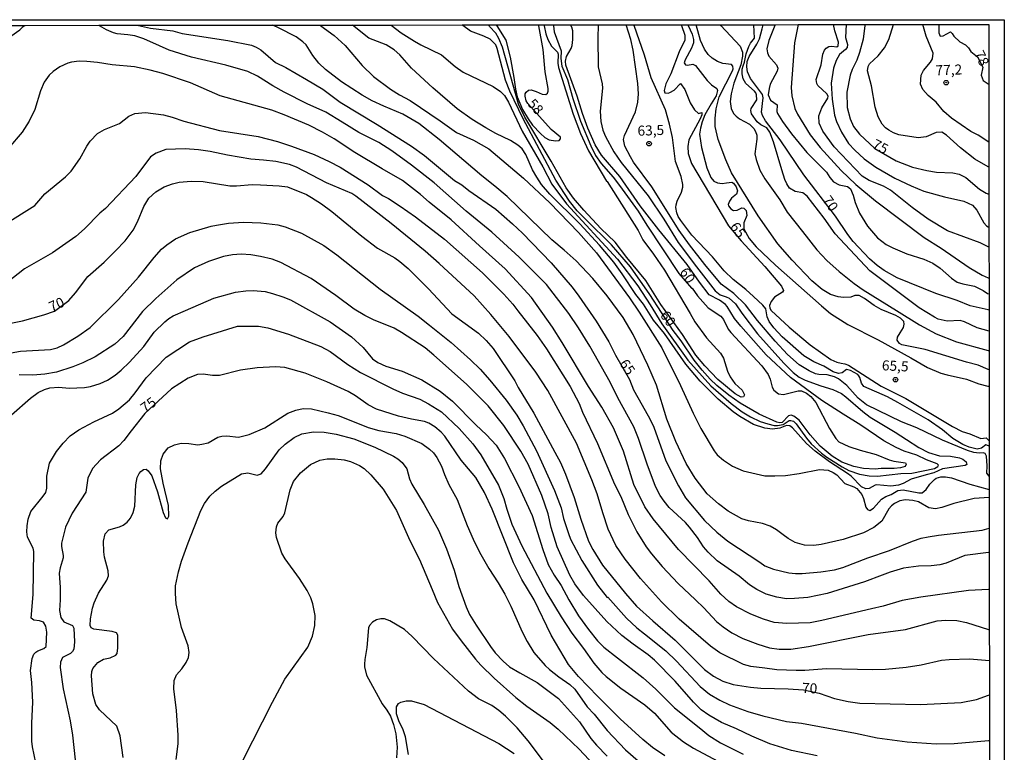
# Model space of a CAD drawing. Units: millimetres. Extents: x 187948 to 190362, y 1668746 to 1671521.
# Drawn here: x 190117 to 190362, y 1671339 to 1671521 of the extents above; entities that cross this region are included whole.
import ezdxf
from ezdxf.enums import TextEntityAlignment as Align

# ---------------------------------------------------------------- set-up
doc = ezdxf.new("R2010")
doc.units = ezdxf.units.MM
doc.header["$MEASUREMENT"] = 0
for name, color, linetype in [('IMAGEM', 7, 'Continuous'), ('V-CURVA_DE_NIVEL', 4, 'Continuous'), ('V-CURVA_MESTRA', 1, 'Continuous'), ('V-PONTO_DE_APARELHO', 4, 'Continuous'), ('V-TEXTO_DE_ALTIMETRIA', 2, 'Continuous'), ('X-LIMITE_5000', 6, 'Continuous')]:
    doc.layers.add(name, color=color, linetype=linetype)
picture_1 = doc.add_image_def('image1.jpg', size_in_pixel=(4022, 4623))

# ---------------------------------------------------------------- blocks, each defined once
blk = doc.blocks.new('805')
at = {"color": 0, "linetype": 'ByBlock', "lineweight": -2}
for radius in [0.562, 0.0806]:
    blk.add_circle((0, 0), radius, dxfattribs=at)

msp = doc.modelspace()

# ---------------------------------------------------------------- linework, layer by layer
at = {"layer": 'V-CURVA_DE_NIVEL'}
for points in [[(190115.12, 1671517.03), (190117.32, 1671518.61), (190118.14, 1671519.45), (190118.47, 1671519.7)], [(190358.34, 1671388.59), (190358.13, 1671388.56), (190352.25, 1671387.82), (190347.61, 1671385.9), (190346.09, 1671385.47), (190343.86, 1671385.23), (190340.78, 1671385.14), (190337.03, 1671384.66), (190333.72, 1671383.71), (190331.75, 1671382.95), (190327.34, 1671381.27), (190318.06, 1671378.34), (190313.2, 1671377.35), (190309.89, 1671377.1), (190307.92, 1671377), (190305.5, 1671377.45), (190302.84, 1671378.22), (190300.55, 1671379.35), (190298.73, 1671380.53), (190296.19, 1671382.66), (190290.71, 1671386.47), (190288.42, 1671388.68), (190287.29, 1671390), (190285.82, 1671392.31), (190283.83, 1671394.89), (190282.8, 1671396.04), (190278.73, 1671399.8), (190277.5, 1671401.34), (190276.55, 1671402.74), (190275.36, 1671405.02), (190273.26, 1671410.52), (190271.15, 1671416.94), (190269.94, 1671419.8), (190265.97, 1671427.01), (190264.11, 1671430.98), (190259.06, 1671439.89), (190256.24, 1671444.49), (190253.86, 1671448.02), (190248.25, 1671455.23), (190241.46, 1671462), (190234.7, 1671468.23), (190228.32, 1671473.5), (190220.33, 1671480.51), (190214.75, 1671484.91), (190209.82, 1671488.52), (190206.57, 1671490.57), (190201.58, 1671493.06), (190197.5, 1671495.64), (190193.39, 1671498.08), (190188.75, 1671500.15), (190183.09, 1671503.07), (190180.23, 1671504.64), (190176.43, 1671507.06), (190174.03, 1671508.25), (190168.57, 1671509.79), (190159.98, 1671511.78), (190154.45, 1671513.57), (190152.07, 1671514.62), (190148.13, 1671516.36), (190145.91, 1671517.06), (190144.16, 1671517.39), (190141.55, 1671517.61), (190140.66, 1671517.85), (190138.88, 1671518.61), (190137.19, 1671519.6), (190136.97, 1671519.73)], [(190358.32, 1671402.27), (190358.32, 1671402.27), (190354.57, 1671402.04), (190349.53, 1671400.79), (190346.53, 1671399.77), (190344.94, 1671399.45), (190343.32, 1671399.71), (190340.72, 1671401.19), (190339.32, 1671401.54), (190337.51, 1671401.66), (190336.11, 1671401.38), (190334.77, 1671400.77), (190334.02, 1671400.18), (190333.4, 1671399.39), (190331.62, 1671396.35), (190329.62, 1671394.78), (190327.11, 1671393.5), (190322.06, 1671391.84), (190316.53, 1671390.57), (190314.69, 1671390.33), (190312.4, 1671390.41), (190310.11, 1671391.08), (190308.38, 1671392.01), (190307.09, 1671392.99), (190305.47, 1671394.18), (190303.9, 1671395.09), (190301.95, 1671395.76), (190298.48, 1671396.45), (190296.8, 1671396.97), (190293.47, 1671398.85), (190290.99, 1671400.66), (190288.21, 1671403.2), (190285.24, 1671407.06), (190282.97, 1671410.67), (190280.38, 1671416.14), (190278.19, 1671421.7), (190275.6, 1671430.16), (190273.49, 1671435.21), (190269.8, 1671442.8), (190267.35, 1671447), (190263.32, 1671452.4), (190259.77, 1671456.69), (190255.66, 1671461.11), (190252.7, 1671463.81), (190249.63, 1671466.33), (190238.48, 1671477.14), (190235.44, 1671479.73), (190232.22, 1671482.27), (190221.59, 1671491.35), (190216.52, 1671495.27), (190212.52, 1671497.64), (190207.81, 1671499.61), (190204.9, 1671500.94), (190202.41, 1671502.31), (190197.32, 1671505.66), (190193.37, 1671508.71), (190191.71, 1671510.27), (190190.22, 1671512.21), (190188.49, 1671514.88), (190187.73, 1671515.63), (190186.01, 1671516.85), (190181.63, 1671519.12), (190180.41, 1671519.67), (190180.21, 1671519.76)], [(190191.98, 1671519.77), (190192.18, 1671519.62), (190195.49, 1671517.15), (190198.2, 1671514.69), (190202.41, 1671509.73), (190205.25, 1671506.96), (190209.53, 1671503.8), (190211.69, 1671502.42), (190214.36, 1671500.98), (190221.86, 1671495.95), (190225.9, 1671493.04), (190230.15, 1671491.16), (190233.9, 1671489.03), (190242.55, 1671481.72), (190249.13, 1671475.58), (190256.2, 1671468.2), (190260.71, 1671463.08), (190268.92, 1671451.96), (190271.29, 1671448.38), (190276.98, 1671439.45), (190281.57, 1671430.14), (190284.74, 1671423.26), (190286.65, 1671419.41), (190289.99, 1671413.88), (190290.72, 1671412.88), (190292.25, 1671411.51), (190294.51, 1671410.03), (190297.18, 1671408.88), (190302.52, 1671407.64), (190305, 1671407.61), (190307.67, 1671407.73), (190311.07, 1671408.19), (190316.15, 1671409.24), (190318.31, 1671409.01), (190319.55, 1671408.5), (190320.45, 1671407.89), (190322.47, 1671405.76), (190324.7, 1671404.94), (190325.4, 1671404.49), (190326.68, 1671403.02), (190327.1, 1671402), (190327.67, 1671399.84), (190328.1, 1671399.26), (190328.62, 1671399.01), (190329.56, 1671399.63), (190331.55, 1671401.84), (190332.61, 1671402.49), (190333.98, 1671403.03), (190335.57, 1671404.02), (190336.97, 1671404.12), (190340.81, 1671403.39), (190341.69, 1671403.42), (190342.67, 1671404.2), (190343.6, 1671405.53), (190344.72, 1671406.72), (190345.13, 1671407.05), (190346.28, 1671407.4), (190347.49, 1671407.43), (190348.92, 1671407.18), (190353.52, 1671405.55), (190358.32, 1671404.23), (190358.32, 1671404.23)], [(190261.13, 1671519.84), (190261.12, 1671519.63), (190261.01, 1671516.73), (190261.1, 1671509.41), (190262.08, 1671505.12), (190262.17, 1671504.08), (190261.6, 1671498.39), (190261.79, 1671495.78), (190262.3, 1671493.62), (190262.9, 1671492.03), (190264.98, 1671488.25), (190266.81, 1671485.56), (190273.53, 1671477.28), (190277.47, 1671471.5), (190281.03, 1671465.72), (190285.59, 1671459.6), (190290.21, 1671453.68), (190291.45, 1671452.65), (190292.95, 1671452.21), (190293.68, 1671451.81), (190295.24, 1671450.4), (190296.79, 1671448.08), (190300.75, 1671442.96), (190307.24, 1671435.7), (190309.63, 1671433.33), (190311.1, 1671432.17), (190312.59, 1671431.42), (190316.44, 1671430.01), (190319.42, 1671429.12), (190321.59, 1671428.09), (190322.71, 1671427.31), (190326.94, 1671423.61), (190328.77, 1671422.24), (190334.96, 1671418.54), (190337.73, 1671416.68), (190340.81, 1671414.69), (190343.23, 1671413.45), (190345.93, 1671412.64), (190348.69, 1671412.51), (190350.95, 1671412.09), (190351.78, 1671411.78), (190352.62, 1671411.12), (190352.74, 1671410.45), (190352.32, 1671410.24), (190346.75, 1671409.34), (190344.59, 1671408.4), (190342.69, 1671407.86), (190338.91, 1671406.78), (190336.93, 1671405.73), (190335.79, 1671405.32), (190333.88, 1671405.1), (190330.36, 1671405.38), (190329.97, 1671405.33), (190328.48, 1671404.52), (190327.66, 1671404.4), (190326.6, 1671404.89), (190323.97, 1671407.56), (190323.09, 1671408.26), (190318.63, 1671411.1), (190315.09, 1671413.77), (190312.89, 1671415.71), (190309.41, 1671419.58), (190308.75, 1671420.1), (190307.92, 1671420.14), (190306.3, 1671419.46), (190304.42, 1671419.22), (190302.52, 1671419.49), (190299.76, 1671420.41), (190296.35, 1671422.38), (190294.67, 1671423.57), (190290.98, 1671426.75), (190288.64, 1671429.03), (190286.48, 1671431.2), (190282.9, 1671435.46), (190277.57, 1671443.06), (190274.9, 1671446.36), (190272.37, 1671450.34), (190270.51, 1671452.78), (190267.08, 1671457.9), (190264.97, 1671460.79), (190261.48, 1671465.05), (190256.53, 1671470.31), (190249.06, 1671477.74), (190247.02, 1671480.15), (190245.85, 1671481.95), (190244.82, 1671483.8), (190243.17, 1671487.55), (190242.21, 1671488.98), (190241.15, 1671489.9), (190239.31, 1671491.06), (190235.68, 1671492.78), (190233.19, 1671494.21), (190229.77, 1671496.25), (190226.09, 1671498.95), (190219.98, 1671504.17), (190214.67, 1671509.03), (190211.8, 1671512.34), (190210.37, 1671513.65), (190208.39, 1671514.86), (190204.13, 1671516.53), (190200.05, 1671519.78)], [(190209.65, 1671519.79), (190212.18, 1671517.88), (190215.44, 1671515.75), (190217.03, 1671514.83), (190222.15, 1671512.37), (190225.53, 1671509.44), (190227.58, 1671508.03), (190234.99, 1671504.47), (190236.87, 1671503.23), (190237.86, 1671502.23), (190238.85, 1671500.61), (190242.25, 1671493.37), (190247.33, 1671484.5), (190249.56, 1671480.24), (190253.27, 1671475.28), (190265.95, 1671461.52), (190270.99, 1671454.88), (190274.03, 1671450.22), (190276.95, 1671445.47), (190283.41, 1671436.38), (190289.1, 1671430.03), (190294.2, 1671425.61), (190296.87, 1671423.59), (190298.99, 1671422.32), (190301.4, 1671421.18), (190303.28, 1671420.54), (190304.87, 1671420.14), (190305.7, 1671420.13), (190307.08, 1671420.43), (190308.59, 1671421.37), (190309.05, 1671421.43), (190309.64, 1671421.25), (190310.35, 1671420.59), (190312.89, 1671416.97), (190314.05, 1671415.58), (190316.64, 1671413.28), (190317.98, 1671412.29), (190321.81, 1671409.84), (190323.46, 1671408.99), (190326.07, 1671408.05), (190328.45, 1671407.61), (190330.58, 1671407.54), (190336.39, 1671408.21), (190339.1, 1671408.32), (190344.69, 1671409.48), (190345.59, 1671409.96), (190345.69, 1671410.28), (190345.42, 1671410.62), (190342.73, 1671411.62), (190340.3, 1671412.74), (190337.17, 1671413.77), (190335.22, 1671414.67), (190332.1, 1671416.38), (190326.37, 1671420.27), (190322.06, 1671422.97), (190316.69, 1671426.39), (190308.93, 1671432.11), (190302.85, 1671437.76), (190296.59, 1671444.84), (190295, 1671446.74), (190293.22, 1671449.76), (190292.76, 1671450.27), (190291.3, 1671451.32), (190288.74, 1671452.64), (190286.27, 1671455.8), (190283.24, 1671460.25), (190276.23, 1671468.8), (190271.56, 1671474.81), (190266.54, 1671482.08), (190261.93, 1671487.39), (190260.39, 1671490), (190258.58, 1671494.1), (190257.18, 1671497.75), (190255.88, 1671502.07), (190253.06, 1671509.83), (190252.99, 1671510.84), (190253.21, 1671511.99), (190254.42, 1671513.99), (190254.64, 1671514.66), (190254.83, 1671516.15), (190254.78, 1671518.34), (190254.58, 1671519.27), (190254.23, 1671519.83)], [(190247.69, 1671519.82), (190247.73, 1671519.62), (190248.11, 1671517.59), (190248.6, 1671516.22), (190249.5, 1671514.53), (190250.97, 1671513.02), (190251.19, 1671512.5), (190251.12, 1671510.34), (190251.27, 1671509.26), (190254.93, 1671497.62), (190256.72, 1671492.83), (190258.71, 1671488.53), (190263.17, 1671480.97), (190263.38, 1671480.83), (190271.08, 1671468.67), (190272.18, 1671466.32), (190274.9, 1671462.76), (190277.62, 1671458.79), (190284.02, 1671448.03), (190285.13, 1671445.92), (190288.01, 1671441.94), (190291.54, 1671438.19), (190292.27, 1671436.89), (190293.28, 1671433.65), (190293.9, 1671432.28), (190295.08, 1671430.61), (190296.95, 1671428.91), (190297.46, 1671427.79), (190297.27, 1671427.32), (190296.68, 1671427.2), (190295.17, 1671428.05), (190290.84, 1671431.63), (190287.63, 1671435.02), (190285.38, 1671437.67), (190282.05, 1671442.82), (190276.68, 1671450.28), (190272.98, 1671456.23), (190268.24, 1671461.92), (190265.3, 1671465.81), (190261.8, 1671469.18), (190257.55, 1671473.71), (190255, 1671476.69), (190253.16, 1671479.32), (190249.41, 1671485.9), (190242.89, 1671496.84), (190241.3, 1671500.07), (190237.33, 1671514.31), (190236.44, 1671516.47), (190235.65, 1671517.8), (190234.1, 1671519.41), (190233.91, 1671519.81)], [(190235.77, 1671519.81), (190235.9, 1671519.61), (190238.16, 1671515.99), (190239.26, 1671511.83), (190240.18, 1671506.74), (190240.54, 1671503.82), (190240.99, 1671501.91), (190242.32, 1671498.81), (190243.69, 1671496.48), (190244.83, 1671494.9), (190246.77, 1671492.81), (190247.88, 1671491.84), (190248.94, 1671491.26), (190250.53, 1671490.97), (190251.45, 1671491.09), (190251.75, 1671491.44), (190251.72, 1671491.87), (190249.39, 1671493.81), (190243.61, 1671500.29), (190243.21, 1671500.89), (190242.95, 1671502.07), (190242.98, 1671502.69), (190243.18, 1671503.09), (190243.76, 1671503.55), (190244.46, 1671503.68), (190245.73, 1671503.28), (190247.22, 1671502.55), (190248.11, 1671502.47), (190248.51, 1671502.82), (190248.7, 1671503.34), (190248.7, 1671504.04), (190247.93, 1671508.17), (190247.43, 1671513.74), (190246.39, 1671519.62), (190246.35, 1671519.82)], [(190358.32, 1671407.54), (190357.71, 1671408.27), (190357.78, 1671410.1), (190357.61, 1671412.52), (190357.34, 1671413.18), (190356.83, 1671413.34), (190355.81, 1671413.28), (190354.54, 1671413.44), (190352.95, 1671413.93), (190346.75, 1671416.49), (190340.34, 1671419.62), (190336.55, 1671421.11), (190327.84, 1671425.29), (190325.74, 1671426.96), (190322.93, 1671430.09), (190320.9, 1671431.77), (190319.87, 1671432.27), (190318.03, 1671432.78), (190315.99, 1671432.81), (190315.17, 1671433.04), (190313.54, 1671433.74), (190311.11, 1671435.29), (190308.2, 1671437.81), (190305.09, 1671441.13), (190300.72, 1671446.27), (190297.7, 1671450.22), (190294.81, 1671452.96), (190291.66, 1671455.31), (190287.61, 1671460.19), (190283.79, 1671465.14), (190281.28, 1671468.7), (190274.44, 1671479.51), (190269.93, 1671485.65), (190269.13, 1671487.01), (190267.71, 1671489.68), (190267.43, 1671491.3), (190267.62, 1671492.32), (190270.38, 1671498.16), (190270.94, 1671500.58), (190271.1, 1671502.71), (190270.98, 1671505.28), (190269.78, 1671513.51), (190269.2, 1671516.22), (190268.07, 1671519.84)], [(190358.31, 1671415), (190358.11, 1671415.08), (190357.51, 1671415.32), (190356.42, 1671414.5), (190355.34, 1671414.31), (190353.36, 1671414.73), (190351.76, 1671415.4), (190349.26, 1671416.92), (190346.71, 1671419.08), (190343.16, 1671421.56), (190335.64, 1671425.91), (190333.06, 1671427.28), (190327.16, 1671429.86), (190326.54, 1671430.71), (190326.19, 1671432.13), (190325.95, 1671432.52), (190325.65, 1671432.84), (190323.84, 1671433.86), (190322.84, 1671434.11), (190321.74, 1671433.25), (190320.85, 1671433.09), (190319.55, 1671433.52), (190317.23, 1671434.94), (190314.75, 1671436.03), (190312.27, 1671437.52), (190306.82, 1671442.23), (190304.8, 1671444.45), (190303.64, 1671446.04), (190303.15, 1671447.22), (190302.79, 1671449.16), (190302.04, 1671450.06), (190299.75, 1671452.22), (190297.86, 1671454), (190294.68, 1671456.5), (190292.46, 1671458.6), (190289.55, 1671462.11), (190284.4, 1671467.54), (190281.65, 1671471.16), (190281, 1671472.17), (190280.67, 1671473.06), (190280.46, 1671474.39), (190280.51, 1671475.06), (190280.76, 1671475.95), (190281.86, 1671478.17), (190282.19, 1671479.48), (190282.19, 1671480.15), (190281.75, 1671482.12), (190280.36, 1671485.87), (190279.56, 1671491.84), (190278.86, 1671495.15), (190277.84, 1671498.67), (190274.29, 1671506.62), (190272.61, 1671512.26), (190270.09, 1671519.64), (190270.02, 1671519.84)], [(190283.37, 1671519.86), (190283.46, 1671519.65), (190284.46, 1671517.55), (190284.8, 1671516.22), (190284.83, 1671515.36), (190284.32, 1671514.02), (190282.71, 1671511.13), (190282.46, 1671510.35), (190282.83, 1671509.87), (190283.35, 1671509.81), (190284.66, 1671510.03), (190285.32, 1671509.7), (190288.18, 1671505.95), (190289.26, 1671504.87), (190290.6, 1671504.01), (190290.74, 1671503.54), (190290.41, 1671502.2), (190289.22, 1671500.15), (190287.67, 1671497.47), (190286.97, 1671495.72), (190286.56, 1671494.16), (190286.31, 1671492.63), (190286.8, 1671489.33), (190288.14, 1671484.24), (190289.13, 1671481.83), (190289.9, 1671480.98), (190290.79, 1671480.54), (190291.9, 1671480.36), (190293.02, 1671480.54), (190294.32, 1671480.67), (190294.76, 1671480.45), (190295.38, 1671479.51), (190295.71, 1671478.51), (190295.48, 1671477.73), (190294.27, 1671476.73), (190293.73, 1671475.96), (190293.42, 1671475.16), (190293.48, 1671474.82), (190294.06, 1671474.06), (190294.79, 1671473.65), (190295.68, 1671473.74), (190296.86, 1671474.28), (190297.32, 1671474.23), (190297.89, 1671473.68), (190298.05, 1671472.42), (190297.29, 1671470.61), (190297.35, 1671469.09), (190298.62, 1671466.65), (190300.4, 1671464.59), (190305.21, 1671460.07), (190316.64, 1671449.89), (190318.86, 1671448.06), (190323.22, 1671445.3), (190330.74, 1671441.46), (190338.81, 1671436.98), (190342.97, 1671434.57), (190346.31, 1671433.2), (190347.84, 1671432.73), (190352.7, 1671431.68), (190355.78, 1671430.53), (190358, 1671429.98), (190358.25, 1671429.92)], [(190358.3, 1671433.97), (190358.09, 1671434.06), (190355.57, 1671435.19), (190352.67, 1671435.89), (190342.43, 1671439.04), (190336.59, 1671440.22), (190336.03, 1671440.53), (190335.47, 1671441.37), (190335.55, 1671442.14), (190336.15, 1671443.22), (190337.03, 1671444.58), (190337.2, 1671445.38), (190337.11, 1671446), (190336.27, 1671446.89), (190335.1, 1671447.52), (190331.47, 1671448.98), (190329.73, 1671450.03), (190327.34, 1671451.76), (190325.97, 1671452.48), (190324.95, 1671452.51), (190323.94, 1671452.11), (190322.13, 1671452), (190320.79, 1671452.16), (190318.88, 1671452.71), (190316.77, 1671454.02), (190314.19, 1671456.18), (190309.3, 1671461.27), (190305.77, 1671465.32), (190300.89, 1671472.3), (190294.3, 1671483.01), (190292.84, 1671486.22), (190290.94, 1671491.3), (190290.21, 1671494.51), (190290.17, 1671496.64), (190290.42, 1671498.96), (190291.22, 1671501.91), (190294.52, 1671508.37), (190294.68, 1671508.87), (190294.6, 1671509.56), (190294.25, 1671509.95), (190292.13, 1671510.19), (190290.8, 1671510.71), (190289.49, 1671511.54), (190288.5, 1671512.42), (190287.56, 1671513.77), (190286.56, 1671515.93), (190285.51, 1671519.86)], [(190291.4, 1671519.86), (190291.59, 1671519.66), (190296.43, 1671514.5), (190296.98, 1671513.04), (190297.02, 1671512.08), (190296.56, 1671509.92), (190294.87, 1671505.31), (190294.15, 1671502.65), (190293.89, 1671500.74), (190294.14, 1671498.99), (190294.76, 1671497.81), (190295.38, 1671497.13), (190296.21, 1671496.48), (190298.7, 1671495.13), (190299.8, 1671494.06), (190300.24, 1671493.33), (190300.53, 1671492.35), (190300.59, 1671491.43), (190300.07, 1671487.77), (190300.37, 1671486.34), (190301.32, 1671483.67), (190302.51, 1671481.51), (190306.26, 1671476.28), (190308.11, 1671473.26), (190311.91, 1671468.46), (190315.48, 1671463.84), (190317.98, 1671461.19), (190321.01, 1671458.49), (190324.79, 1671455.48), (190327.03, 1671453.92), (190335.28, 1671448.79), (190341, 1671445.21), (190345.17, 1671442.98), (190350.22, 1671440.96), (190358.09, 1671438.79), (190358.29, 1671438.73)], [(190358.29, 1671443.61), (190355.35, 1671444.46), (190352.16, 1671445.93), (190351.08, 1671446.25), (190347.84, 1671446.12), (190345.67, 1671446.64), (190344.72, 1671447.09), (190340.92, 1671449.47), (190328.65, 1671458.61), (190320.01, 1671467.84), (190317.29, 1671471.76), (190313.08, 1671477.22), (190311.96, 1671478.01), (190310.08, 1671478.41), (190308.71, 1671479.24), (190308, 1671480.3), (190307.53, 1671481.38), (190306.79, 1671483.8), (190304.73, 1671490.76), (190303.8, 1671493.17), (190303.04, 1671494.19), (190301.51, 1671495), (190300.63, 1671495.73), (190299.26, 1671497.66), (190299.07, 1671498.51), (190299.13, 1671499.05), (190300.56, 1671501.21), (190300.45, 1671502.45), (190300.32, 1671502.95), (190300, 1671503.34), (190297.85, 1671505.27), (190297.14, 1671506.43), (190296.88, 1671507.63), (190296.91, 1671508.81), (190297.13, 1671509.67), (190297.48, 1671510.53), (190297.89, 1671512.62), (190298.53, 1671514.44), (190298.98, 1671515.29), (190299.97, 1671516.51), (190299.77, 1671519.87)], [(190305.1, 1671519.87), (190305.02, 1671519.67), (190303.53, 1671515.9), (190303.05, 1671513.86), (190303.21, 1671512.85), (190303.56, 1671512.08), (190305.46, 1671509.92), (190305.79, 1671509.05), (190305.58, 1671508.33), (190303.91, 1671505.09), (190303.59, 1671504.01), (190303.4, 1671502.39), (190303.93, 1671501.13), (190305.63, 1671499.91), (190305.53, 1671498.29), (190305.68, 1671497.78), (190306.9, 1671495.75), (190309.21, 1671492.76), (190313, 1671488.06), (190317.88, 1671483.2), (190318.72, 1671481.86), (190319.64, 1671480.76), (190321.04, 1671480.03), (190323.08, 1671479.62), (190323.83, 1671479), (190324.51, 1671477.48), (190325, 1671475.66), (190326.05, 1671472.99), (190328.08, 1671469.76), (190330.59, 1671466.84), (190332.74, 1671465.2), (190334.33, 1671464.33), (190337.82, 1671462.84), (190342.11, 1671461.51), (190344.28, 1671460.55), (190346.12, 1671459.34), (190348.91, 1671456.85), (190350.38, 1671455.86), (190351.74, 1671455.4), (190354.7, 1671454.8), (190356.83, 1671453.75), (190357.91, 1671453.02), (190358.27, 1671452.92)], [(190310.81, 1671519.88), (190309.88, 1671515.33), (190309.09, 1671504.23), (190309.24, 1671502.2), (190310, 1671498.99), (190310.65, 1671497.62), (190313.85, 1671492.51), (190316.31, 1671489.36), (190321.52, 1671483.62), (190325.14, 1671480.11), (190330.08, 1671476.04), (190342.15, 1671466.95), (190346.41, 1671464.27), (190353.3, 1671459.47), (190356.54, 1671457.56), (190358.07, 1671456.91), (190358.28, 1671456.83)], [(190358.26, 1671464.5), (190356.05, 1671465.64), (190347.96, 1671468.56), (190343.16, 1671471.52), (190339.17, 1671474.42), (190333.79, 1671478.74), (190332.07, 1671479.73), (190328.45, 1671481.09), (190326.76, 1671482.19), (190319.76, 1671489.5), (190316.99, 1671493.37), (190316.04, 1671495.34), (190315.94, 1671497.24), (190316.75, 1671499.21), (190318.21, 1671501.56), (190318.26, 1671502.07), (190317.99, 1671502.66), (190315.75, 1671504.71), (190315.47, 1671505.25), (190315.31, 1671506.24), (190316.52, 1671509.92), (190316.96, 1671512.53), (190317.39, 1671513.55), (190317.77, 1671514.05), (190318.44, 1671514.42), (190319.17, 1671514.55), (190320.41, 1671514.4), (190320.79, 1671514.65), (190320.84, 1671515.51), (190319.98, 1671518.34), (190319.61, 1671519.89)], [(190322.76, 1671519.89), (190322.6, 1671516.72), (190323.08, 1671514.98), (190322.98, 1671514.21), (190322.63, 1671513.68), (190321.12, 1671512.42), (190320.27, 1671510.94), (190319.61, 1671509.06), (190319.06, 1671505.31), (190319.25, 1671501.37), (190319.85, 1671497.37), (190320.36, 1671495.78), (190321.6, 1671493.11), (190323.36, 1671490.35), (190324.89, 1671488.67), (190327.24, 1671486.51), (190330.13, 1671484.45), (190334.87, 1671481.7), (190338.91, 1671479.75), (190342.11, 1671478.48), (190347.2, 1671477.01), (190352.03, 1671475.97), (190354.16, 1671474.98), (190355.24, 1671473.69), (190356.97, 1671470.61), (190357.62, 1671469.83), (190358.06, 1671469.56), (190358.27, 1671469.42)], [(190358.25, 1671484.43), (190358.05, 1671484.54), (190354.74, 1671486.41), (190351.15, 1671489.25), (190347.7, 1671492.43), (190346.51, 1671493.13), (190345.1, 1671493.08), (190342.69, 1671491.96), (190340.68, 1671491.73), (190335.82, 1671492.47), (190334.52, 1671492.97), (190333.36, 1671493.65), (190332.52, 1671494.25), (190331.72, 1671495.13), (190330.73, 1671496.96), (190329.99, 1671499.34), (190329.04, 1671504.65), (190328.1, 1671508.4), (190328.24, 1671509.48), (190328.57, 1671510.11), (190330.75, 1671512.1), (190332.28, 1671514.1), (190333.33, 1671516.22), (190334.49, 1671519.9)], [(190358.25, 1671490.63), (190355.55, 1671492.39), (190353.75, 1671493.3), (190348.93, 1671496.6), (190347.05, 1671498.26), (190345.13, 1671500.58), (190343.18, 1671502.29), (190341.86, 1671503.76), (190341.21, 1671505.09), (190341.37, 1671507.32), (190342, 1671508.44), (190343.69, 1671510.57), (190344.2, 1671511.4), (190344.42, 1671512.81), (190342.64, 1671517.01), (190341.83, 1671519.91)], [(190345.78, 1671519.91), (190345.83, 1671517.87), (190346.16, 1671517.04), (190346.88, 1671517.12), (190348.72, 1671518.09), (190349.15, 1671517.69), (190349.51, 1671516.99), (190351.03, 1671515.57), (190352.4, 1671514.88), (190353.19, 1671514.1), (190353.74, 1671513.23), (190355.4, 1671511.87), (190356.74, 1671509.34), (190356.31, 1671507.28), (190356.79, 1671505.99), (190358.03, 1671505.15), (190358.24, 1671505.01)], [(190358.34, 1671379.4), (190358.14, 1671379.39), (190353.17, 1671379.15), (190341.32, 1671377.42), (190336.68, 1671376.59), (190331.98, 1671375.22), (190329.09, 1671374.57), (190316.75, 1671371.63), (190313.83, 1671371.1), (190308.05, 1671370.87), (190304.9, 1671371.19), (190302.23, 1671371.96), (190299.05, 1671373.26), (190295.52, 1671375.08), (190293.57, 1671376.38), (190291.61, 1671378.22), (190288.68, 1671381.53), (190281.06, 1671389.29), (190274.77, 1671396.91), (190272.73, 1671399.93), (190270.02, 1671405.49), (190267.38, 1671413.76), (190264.95, 1671419.61), (190262.03, 1671424.72), (190258.75, 1671429.87), (190252.19, 1671440.8), (190249.79, 1671444.61), (190244.5, 1671452), (190237.96, 1671459.17), (190231.63, 1671464.82), (190224.53, 1671471.29), (190219.12, 1671475.71), (190216.97, 1671477.66), (190212.48, 1671481.11), (190207.4, 1671484.04), (190200.63, 1671488.07), (190195.48, 1671491.45), (190192.59, 1671493.13), (190189.19, 1671494.84), (190183.09, 1671497.48), (190180.01, 1671498.61), (190167.17, 1671502.15), (190159.76, 1671505.43), (190152.87, 1671507.73), (190149.75, 1671508.58), (190145.84, 1671509.35), (190140.31, 1671509.87), (190136.69, 1671510.46), (190134.02, 1671510.75), (190132.11, 1671510.78), (190130.18, 1671510.52), (190129.25, 1671510.26), (190127.31, 1671509.38), (190125.6, 1671508.22), (190124.67, 1671507.3), (190123.4, 1671505.54), (190122.51, 1671503.38), (190121.04, 1671498.8), (190119.65, 1671495.88), (190117.89, 1671493.16), (190114.49, 1671489.15)], [(190113.52, 1671470.16), (190121.08, 1671474.88), (190123.53, 1671477.82), (190128.71, 1671482.05), (190130.09, 1671483.45), (190132.27, 1671486.47), (190134.02, 1671489.62), (190134.81, 1671490.92), (190136.67, 1671492.82), (190138.37, 1671493.84), (190142.16, 1671495.29), (190144.41, 1671497.13), (190145.91, 1671497.81), (190148.61, 1671497.99), (190153.02, 1671497.43), (190155.19, 1671496.89), (190158.11, 1671495.84), (190166.94, 1671493.52), (190176.61, 1671492.06), (190181.44, 1671490.84), (190184.9, 1671489.69), (190190.53, 1671487.57), (190194.28, 1671485.85), (190196.94, 1671484.42), (190203.94, 1671480.03), (190207.5, 1671477.38), (190209.02, 1671476.63), (190211.88, 1671474.73), (190215.73, 1671472.07), (190222.94, 1671466.53), (190232.35, 1671458.11), (190237.65, 1671452.85), (190239.94, 1671450.34), (190241.11, 1671448.65), (190245.94, 1671442.55), (190248.25, 1671439.27), (190254.13, 1671429.9), (190256.36, 1671425.61), (190257.23, 1671423.45), (190260.98, 1671415.66), (190265.19, 1671405.59), (190266.75, 1671402.48), (190268.6, 1671398.06), (190270.75, 1671393.7), (190273.05, 1671390), (190274.39, 1671388.22), (190277.04, 1671385.09), (190281, 1671380.86), (190285.31, 1671376.76), (190287.37, 1671374.84), (190290.57, 1671371.39), (190292.17, 1671370.06), (190294.33, 1671368.56), (190297.05, 1671367.16), (190300.83, 1671365.76), (190303.72, 1671364.87), (190306.14, 1671364.48), (190309, 1671364.48), (190313.42, 1671365.15), (190328.2, 1671368.17), (190337.48, 1671369.41), (190345.36, 1671371.57), (190347.58, 1671371.76), (190350.25, 1671371.68), (190352.7, 1671371.14), (190358.15, 1671369.39), (190358.35, 1671369.33)], [(190358.36, 1671361.59), (190353.43, 1671362.02), (190348.38, 1671361.88), (190346.5, 1671361.72), (190341.42, 1671360.54), (190337.67, 1671359.94), (190332.58, 1671359.47), (190329.37, 1671359.4), (190317.84, 1671359.65), (190312.5, 1671359.17), (190310.34, 1671359.17), (190305.5, 1671359.38), (190302.58, 1671359.75), (190299.08, 1671360.2), (190297.24, 1671360.73), (190291.36, 1671363.6), (190289.07, 1671365.29), (190281.28, 1671372.01), (190276.85, 1671376.32), (190271.62, 1671382.1), (190267.84, 1671386.87), (190265.52, 1671390.34), (190263.63, 1671394.34), (190262.25, 1671398.45), (190260.9, 1671403.17), (190259.53, 1671406.64), (190255.7, 1671415.76), (190248.57, 1671428.88), (190245.63, 1671433.43), (190239.02, 1671442.33), (190234.47, 1671447.79), (190230.3, 1671452.44), (190221.62, 1671460.49), (190218.08, 1671463.49), (190209.69, 1671470.39), (190200.87, 1671477.23), (190199.87, 1671477.87), (190193.58, 1671480.57), (190186.14, 1671484.45), (190184.36, 1671485.07), (190180.96, 1671485.8), (190177.88, 1671486.21), (190174.73, 1671486.4), (190168.98, 1671487.39), (190164.66, 1671488.33), (190161.8, 1671488.74), (190158.46, 1671489.01), (190153.66, 1671488.79), (190151.25, 1671487.95), (190149.86, 1671487.02), (190146.22, 1671482.11), (190138.61, 1671474.17), (190137.27, 1671472.98), (190133.46, 1671469.05), (190131.3, 1671467.16), (190125.5, 1671463.14), (190118.54, 1671459.15), (190114.16, 1671455.75)], [(190112.41, 1671437.73), (190117.5, 1671438.69), (190125, 1671439.1), (190126.62, 1671439.51), (190128.2, 1671440.21), (190131.78, 1671442.35), (190134.83, 1671444.57), (190141.85, 1671451.48), (190146.84, 1671457.08), (190150.73, 1671461.98), (190152.56, 1671464), (190153.89, 1671465.1), (190156.08, 1671466.57), (190159.57, 1671468.21), (190164.91, 1671469.74), (190166.25, 1671469.97), (190169.2, 1671470.51), (190172.95, 1671470.73), (190177.24, 1671470.58), (190181.5, 1671470.07), (190183.28, 1671469.58), (190187.35, 1671468.05), (190192.94, 1671464.94), (190196.15, 1671462.65), (190206.91, 1671454.1), (190216.36, 1671447.33), (190219.19, 1671445.09), (190224.57, 1671440.8), (190229.36, 1671436.53), (190231.76, 1671434.16), (190234.21, 1671431.41), (190238.21, 1671426.5), (190240.86, 1671422.72), (190242.48, 1671420.05), (190245.79, 1671413.88), (190250.27, 1671403.97), (190251.91, 1671399.68), (190252.51, 1671397.01), (190253.75, 1671393.26), (190254.26, 1671391.92), (190257.02, 1671386.59), (190260.93, 1671380.43), (190263.34, 1671377.4), (190263.5, 1671377.42), (190268.14, 1671372.19), (190270.72, 1671369.8), (190272.61, 1671368.36), (190277.92, 1671364.13), (190280.6, 1671361.51), (190286.45, 1671355.25), (190288.8, 1671353.36), (190291.33, 1671351.81), (190293.75, 1671350.64), (190298.29, 1671349.01), (190302.04, 1671347.92), (190307.95, 1671346.56), (190311.7, 1671346.11), (190325.08, 1671343.58), (190330.45, 1671342.5), (190337.95, 1671341.47), (190345.17, 1671340.93), (190349.65, 1671341.04), (190358.17, 1671341.81), (190358.38, 1671341.83)], [(190315.58, 1671338.01), (190309.16, 1671339.31), (190303.82, 1671340.93), (190299.28, 1671342.85), (190295.53, 1671344.69), (190291.74, 1671346.28), (190288.61, 1671348.12), (190286.72, 1671349.45), (190284.84, 1671351.35), (190280.25, 1671356.59), (190275.15, 1671361.78), (190273.57, 1671363.13), (190269.85, 1671365.73), (190266.97, 1671367.9), (190263.27, 1671371.42), (190257.5, 1671377.83), (190255.35, 1671380.8), (190254.11, 1671382.96), (190250.92, 1671389.95), (190249.46, 1671394.78), (190248.67, 1671398.18), (190247.08, 1671402.73), (190243.68, 1671410.55), (190241.93, 1671413.8), (190237.64, 1671420.17), (190233.79, 1671425.07), (190228.4, 1671430.45), (190220.28, 1671437.64), (190218.11, 1671439.48), (190212.26, 1671443.33), (190210.36, 1671444.38), (190205.27, 1671446.47), (190203.11, 1671447.55), (190200.44, 1671449.14), (190195.93, 1671452.48), (190189.73, 1671456.71), (190182.23, 1671460.68), (190180.07, 1671461.52), (190177.15, 1671462.22), (190174.73, 1671462.6), (190172.35, 1671462.76), (190170.19, 1671462.66), (190167.99, 1671462.24), (190164.21, 1671460.98), (190160.73, 1671459.36), (190156.36, 1671456.42), (190151.15, 1671451.75), (190147.84, 1671448.49), (190143.03, 1671442.32), (190140.92, 1671440.38), (190136.09, 1671437.21), (190133.04, 1671435.74), (190130.52, 1671434.76), (190126.46, 1671433.41), (190123.53, 1671432.9), (190120.61, 1671432.71), (190117.21, 1671432.78)], [(190115.25, 1671422.81), (190119.99, 1671426.94), (190121.92, 1671428.36), (190123.47, 1671429.13), (190124.77, 1671429.57), (190127, 1671429.69), (190129.63, 1671429.44), (190133.38, 1671429.61), (190134.94, 1671429.88), (190137.33, 1671430.6), (190139.15, 1671431.47), (190141.03, 1671432.69), (190142.57, 1671433.9), (190144.62, 1671435.95), (190148.13, 1671439.83), (190150.78, 1671443.41), (190153.4, 1671445.97), (190154.42, 1671446.82), (190155.48, 1671447.43), (190158.52, 1671448.73), (190165.58, 1671451.81), (190170.92, 1671453.29), (190173.55, 1671453.7), (190175.33, 1671453.76), (190178.35, 1671453.48), (190180.16, 1671453), (190182.74, 1671452.18), (190184.61, 1671451.4), (190194.47, 1671445.93), (190199.82, 1671442.23), (190202.69, 1671439.59), (190205.03, 1671436.76), (190206.33, 1671435.81), (190208.35, 1671434.91), (190212.42, 1671433.65), (190217.3, 1671431.52), (190221.86, 1671428.69), (190224.88, 1671426.21), (190230.69, 1671420.33), (190233.38, 1671417.84), (190235.77, 1671415.28), (190237.84, 1671411.98), (190241.42, 1671405.02), (190244.69, 1671397.74), (190247.34, 1671389.35), (190248.7, 1671385.6), (190250.19, 1671382.96), (190251.94, 1671380.32), (190253.81, 1671376.83), (190256.24, 1671372.79), (190258.69, 1671369.39), (190260.94, 1671366.63), (190262.54, 1671365.05), (190265.95, 1671362.4), (190272.26, 1671357.41), (190275.49, 1671354.55), (190280.13, 1671349.92), (190286.6, 1671344.69), (190288.66, 1671343.07), (190291.52, 1671341.25), (190297.18, 1671338.4)], [(190121.31, 1671336.21), (190120.51, 1671340.25), (190120.35, 1671341.59), (190120.29, 1671346.13), (190120.61, 1671351.34), (190120.31, 1671356.2), (190120.02, 1671359.19), (190120.43, 1671362.18), (190120.86, 1671363.26), (190121.31, 1671363.78), (190121.79, 1671364.13), (190123.34, 1671364.68), (190123.91, 1671365.19), (190124.09, 1671368.73), (190123.83, 1671370.25), (190123.22, 1671371.22), (190122.23, 1671371.55), (190120.86, 1671371.73), (190120.19, 1671372.26), (190120.67, 1671378.1), (190120.8, 1671388.84), (190120.69, 1671389.64), (190119.21, 1671392.34), (190119.05, 1671393.7), (190119.14, 1671395.23), (190119.45, 1671396.85), (190120.12, 1671398.73), (190123.17, 1671402.57), (190123.77, 1671403.52), (190124.07, 1671404.6), (190124.07, 1671407.53), (190124.72, 1671410.77), (190126.48, 1671413.73), (190128.11, 1671415.74), (190129.84, 1671417.55), (190132, 1671419.09), (190135.73, 1671421.08), (190140.39, 1671423.19), (190141.97, 1671424.3), (190144.62, 1671426.56), (190146.05, 1671428.25), (190148.76, 1671431.98), (190153.72, 1671437.15), (190159.55, 1671440.94), (190162.88, 1671442.22), (190165.32, 1671442.95), (190171.49, 1671444.88), (190176.64, 1671444.9), (190179.02, 1671444.48), (190184.11, 1671442.9), (190192.15, 1671439.78), (190194.53, 1671438.56), (190198.85, 1671435.33), (190202.03, 1671433.33), (190210.07, 1671429.25), (190212.48, 1671428.21), (190216.78, 1671426.71), (190218.9, 1671425.59), (190222.13, 1671423.53), (190226.55, 1671419.4), (190229.92, 1671415.57), (190231.98, 1671412.9), (190236.34, 1671405.34), (190237.7, 1671402.03), (190238.41, 1671399.36), (190239.68, 1671395.61), (190242.13, 1671390.24), (190248.32, 1671378.45), (190251.95, 1671372.57), (190254.59, 1671368.53), (190257.5, 1671364.7), (190260.02, 1671361.03), (190262.01, 1671358.71), (190263.08, 1671357.69), (190266.73, 1671354.8), (190272.74, 1671350.66), (190275.12, 1671348.62), (190279.28, 1671343.89), (190282.29, 1671341.45), (190284.82, 1671339.93), (190293.36, 1671335.32)], [(190138.58, 1671393.2), (190139.5, 1671394.2), (190142.16, 1671394.96), (190143.01, 1671395.38), (190144.01, 1671396.13), (190144.87, 1671397.14), (190145.49, 1671398.5), (190145.97, 1671400.12), (190146.22, 1671405.43), (190146.54, 1671407.21), (190147.01, 1671408.23), (190147.42, 1671408.7), (190148.11, 1671409.21), (190148.76, 1671409.26), (190149.27, 1671408.88), (190150.12, 1671407.66), (190151.56, 1671403.65), (190152.94, 1671398.53), (190153.59, 1671397.2), (190154.02, 1671396.93), (190154.42, 1671397.58), (190154.29, 1671400.22), (190152.94, 1671405.84), (190152.35, 1671409.34), (190152.42, 1671411.41), (190152.99, 1671412.99), (190154.23, 1671414.57), (190155.8, 1671415.39), (190157.44, 1671415.74), (190159.32, 1671415.71), (190161.61, 1671415.39), (190162.62, 1671415.49), (190164.18, 1671415.87), (190166.53, 1671417.22), (190167.52, 1671417.49), (190168.79, 1671417.62), (190171.74, 1671417.24), (190174.32, 1671417.95), (190178.21, 1671419.6), (190183.95, 1671423.21), (190185.96, 1671423.97), (190187.76, 1671424.4), (190189.83, 1671424.27), (190193.99, 1671423.31), (190196.44, 1671422.64), (190198.82, 1671421.75), (190203.94, 1671419.68), (190206.61, 1671418.93), (190210.9, 1671418.13), (190213.03, 1671417.52), (190217.32, 1671415.66), (190219.19, 1671414.28), (190220.17, 1671413.33), (190221.03, 1671412.2), (190222.13, 1671410.07), (190222.89, 1671407.94), (190223.95, 1671405.49), (190226.1, 1671401.74), (190228.58, 1671395.32), (190230.04, 1671391.86), (190231.61, 1671388.65), (190233.9, 1671384.61), (190236.24, 1671381.06), (190237.94, 1671378.2), (190239.42, 1671375.24), (190242.19, 1671368.82), (190243.45, 1671366.41), (190245.15, 1671363.67), (190247.91, 1671360.47), (190248.98, 1671359.5), (190251.3, 1671357.63), (190254.05, 1671355.72), (190255.32, 1671354.55), (190258.4, 1671350.18), (190260.12, 1671348.31), (190263.32, 1671344.32), (190267.89, 1671339.44), (190271.07, 1671336.75)], [(190156.2, 1671337.1), (190156.71, 1671340.98), (190156.71, 1671343.11), (190156.28, 1671349.24), (190155.61, 1671354.61), (190155.71, 1671356.74), (190156.31, 1671358.15), (190157.65, 1671359.63), (190158.73, 1671361.16), (190159.24, 1671362.43), (190159.41, 1671363.7), (190159.17, 1671365.32), (190157.52, 1671369.9), (190156.23, 1671375.78), (190156.01, 1671378.35), (190156.07, 1671380.26), (190156.79, 1671383.73), (190157.53, 1671386.39), (190159.15, 1671390.97), (190162.3, 1671399.01), (190163.27, 1671400.79), (190164.56, 1671402.54), (190165.88, 1671403.84), (190167.45, 1671405.04), (190172.41, 1671408.12), (190174.03, 1671408.35), (190176.38, 1671407.84), (190177.32, 1671408.16), (190178.38, 1671409.4), (190181.79, 1671414.1), (190183.29, 1671415.55), (190185.54, 1671417.2), (190187.41, 1671418.08), (190190.37, 1671418.62), (190193.04, 1671418.52), (190195.99, 1671417.97), (190200.38, 1671416.82), (190205.57, 1671414.76), (190210.21, 1671412.55), (190211.31, 1671411.87), (190212.4, 1671410.94), (190213.52, 1671409.34), (190214.18, 1671406.92), (190214.77, 1671405.59), (190217.9, 1671400.5), (190221.43, 1671394.09), (190223.43, 1671389.51), (190225.31, 1671384.14), (190226.46, 1671380.13), (190228.29, 1671375.05), (190229.15, 1671373.17), (190230.77, 1671370.5), (190234.36, 1671365.21), (190235.55, 1671363.64), (190237.48, 1671361.51), (190239.06, 1671360.16), (190241.63, 1671358.6), (190245.98, 1671356.25), (190251.28, 1671352.24), (190256.5, 1671346.43), (190259.32, 1671342.32), (190260.72, 1671340.61), (190263.38, 1671337.9)], [(190172.74, 1671336.79), (190180.12, 1671351.31), (190183.24, 1671357.03), (190188.95, 1671365.04), (190190.1, 1671367.77), (190190.65, 1671370.44), (190190.74, 1671372.86), (190190.2, 1671375.81), (190189.68, 1671377.31), (190188.76, 1671379.09), (190186.87, 1671382.07), (190183.29, 1671386.97), (190182.5, 1671388.43), (190181.11, 1671392.31), (190180.96, 1671393.48), (190181.17, 1671394.98), (190181.45, 1671395.86), (190182.83, 1671397.55), (190183.21, 1671398.44), (190184.52, 1671404.16), (190185.39, 1671406.26), (190187.15, 1671408.38), (190189.57, 1671410.44), (190191.96, 1671411.55), (190193.77, 1671411.87), (190195.61, 1671411.9), (190197.99, 1671411.59), (190199.52, 1671411.17), (190201.78, 1671410.18), (190202.95, 1671409.43), (190204.63, 1671407.86), (190207.65, 1671404.35), (190210.94, 1671398.98), (190214.26, 1671391.57), (190216.66, 1671386.81), (190219.81, 1671379.34), (190221.21, 1671376.1), (190224.93, 1671369.52), (190227.04, 1671366.56), (190230.63, 1671362.02), (190231.93, 1671360.52), (190235.25, 1671357.28), (190240.62, 1671352.51), (190243.39, 1671350.37), (190249.17, 1671346.24), (190251.14, 1671344.65), (190256.37, 1671339.68), (190260.06, 1671335.78)], [(190143.03, 1671337.55), (190142.25, 1671342.92), (190141.42, 1671345.34), (190137.19, 1671349.43), (190136.27, 1671350.77), (190135.51, 1671353.38), (190135.12, 1671357.89), (190135.21, 1671358.94), (190135.48, 1671359.7), (190136.74, 1671361.19), (190138.15, 1671362), (190139.77, 1671362.33), (190141.17, 1671363.05), (190141.52, 1671363.46), (190141.68, 1671364.82), (190141.71, 1671367.96), (190141.36, 1671368.56), (190140.31, 1671368.9), (190135.7, 1671369.47), (190135.11, 1671369.85), (190134.86, 1671370.41), (190134.88, 1671372.09), (190135.38, 1671374.7), (190135.8, 1671376.03), (190136.9, 1671378.45), (190138.99, 1671381.72), (190139.37, 1671382.74), (190139.29, 1671384.01), (190138.42, 1671387.38), (190138.21, 1671388.71), (190138.18, 1671391.38), (190138.58, 1671393.2)], [(190247.55, 1671336.69), (190243.74, 1671341.68), (190241.01, 1671344.95), (190238.1, 1671347.89), (190236.41, 1671349.3), (190234.64, 1671350.5), (190231.33, 1671352.2), (190228.87, 1671354.07), (190220.14, 1671362.22), (190214.88, 1671367.64), (190212.93, 1671369.39), (190209.31, 1671371.57), (190207.97, 1671372.03), (190207.08, 1671372.08), (190205.98, 1671371.79), (190205.02, 1671371.2), (190204.24, 1671370.39), (190204.01, 1671369.85), (190203.58, 1671364.97), (190203.07, 1671361.96), (190203.01, 1671360.75), (190203.01, 1671360.14), (190203.54, 1671358.05), (190207.4, 1671350.93), (190208.6, 1671349.34), (190209.45, 1671347.88), (190210.23, 1671345.81), (190210.82, 1671343.43), (190211.11, 1671340.15), (190210.96, 1671337.45)]]:
    msp.add_lwpolyline(points, dxfattribs=at)
at = {"layer": 'V-CURVA_MESTRA'}
for points in [[(190146.61, 1671519.73), (190146.81, 1671519.69), (190149.86, 1671519.03), (190155.41, 1671518.31), (190157.73, 1671517.69), (190169.04, 1671515.94), (190174.92, 1671514.8), (190176.1, 1671514.32), (190177.27, 1671513.58), (190180.91, 1671510.46), (190183.5, 1671509.19), (190188.6, 1671506.2), (190192.69, 1671503.8), (190196.98, 1671500.62), (190206.19, 1671495.06), (190214.68, 1671489.65), (190217.96, 1671487.29), (190225.42, 1671481.13), (190227.23, 1671480), (190228.98, 1671478.62), (190235.68, 1671473.95), (190239.81, 1671470.29), (190242.28, 1671468), (190249.43, 1671460.66), (190254.64, 1671454.59), (190256.32, 1671452.32), (190260.61, 1671446.15), (190263.73, 1671441.01), (190265.46, 1671437.62), (190268.89, 1671431.6), (190269.92, 1671429.04), (190272.07, 1671425.23), (190273.98, 1671421.83), (190274.96, 1671419.73), (190277.95, 1671411.41), (190281.06, 1671405.14), (190282.84, 1671402.16), (190287.56, 1671396.56), (190290.58, 1671393.62), (190293.38, 1671391.38), (190301.27, 1671386.19), (190302.58, 1671385.29), (190304.71, 1671384.39), (190308.49, 1671383.5), (190310.14, 1671383.31), (190311.83, 1671383.32), (190316.5, 1671383.72), (190319.84, 1671384.29), (190321.93, 1671384.85), (190328.18, 1671387.27), (190333.5, 1671389.06), (190339.29, 1671391.41), (190341.42, 1671392.14), (190343.13, 1671392.48), (190345.74, 1671392.91), (190356.54, 1671394.16), (190358.33, 1671394.58)], [(190249.98, 1671519.83), (190250, 1671519.62), (190250.14, 1671518.11), (190251.94, 1671513.35), (190251.84, 1671511.48), (190252.05, 1671509.57), (190253.51, 1671506.27), (190254.81, 1671501.53), (190256.75, 1671495.88), (190259.26, 1671489.71), (190260.45, 1671487.36), (190261.85, 1671485.33), (190264.84, 1671481.98), (190266.45, 1671479.89), (190271.02, 1671473.45), (190273.25, 1671469.98), (190281.16, 1671458.01), (190284.28, 1671454.35), (190284.46, 1671454.32), (190285.83, 1671452.45), (190288.49, 1671449.46), (190291.6, 1671447.38), (190292.25, 1671446.52), (190293.44, 1671444.12), (190294.08, 1671443.26), (190301.8, 1671435), (190303.41, 1671432.89), (190303.88, 1671431.71), (190304.37, 1671429.71), (190304.75, 1671428.92), (190305.98, 1671428.01), (190307.19, 1671427.86), (190310.84, 1671428.82), (190311.67, 1671428.75), (190312.91, 1671428.22), (190314.02, 1671427.41), (190315.24, 1671425.88), (190318.64, 1671419.38), (190320.23, 1671416.89), (190320.95, 1671416.12), (190323.4, 1671414.91), (190326.22, 1671413.99), (190330.26, 1671412.94), (190333.47, 1671411.62), (190334.65, 1671411.29), (190337.48, 1671410.88), (190337.71, 1671410.54), (190337.43, 1671409.94), (190336.27, 1671409.61), (190334.68, 1671409.48), (190331.47, 1671409.48), (190329.99, 1671409.26), (190327.08, 1671409.46), (190324.67, 1671409.97), (190321.71, 1671411.05), (190319.28, 1671412.53), (190316.31, 1671415.04), (190313.84, 1671417.82), (190311.1, 1671421.45), (190309.76, 1671422.46), (190309.06, 1671422.72), (190308.43, 1671422.57), (190306.82, 1671420.93), (190306.3, 1671420.83), (190305.5, 1671420.97), (190301.15, 1671423), (190296.41, 1671425.72), (190293.63, 1671427.72), (190290.65, 1671430.15), (190288.94, 1671431.71), (190286.94, 1671433.92), (190285.02, 1671436.4), (190281.78, 1671441.21), (190279.76, 1671443.78), (190273.98, 1671452.75), (190269.15, 1671459.62), (190264.41, 1671465.08), (190258.02, 1671471.42), (190255.93, 1671473.57), (190254.02, 1671475.98), (190250.59, 1671481.19), (190242.47, 1671496.48), (190239.15, 1671503.34), (190238.05, 1671506.11), (190236.03, 1671513.93), (190235.65, 1671514.85), (190234.24, 1671516.27), (190232.7, 1671517.04), (190229.36, 1671518.28), (190227.48, 1671519.65), (190227.28, 1671519.8)], [(190281.79, 1671519.86), (190281.86, 1671519.65), (190282.67, 1671517.28), (190282.64, 1671516.06), (190281.22, 1671513.13), (190279.2, 1671507.63), (190277.92, 1671505.16), (190277.54, 1671503.47), (190277.71, 1671502.93), (190278.49, 1671502.86), (190278.9, 1671502.99), (190279.97, 1671503.61), (190281.6, 1671505.26), (190282.62, 1671503.79), (190283.99, 1671500.45), (190285.08, 1671498.7), (190286.02, 1671497.8), (190286.85, 1671498.04), (190286.88, 1671497.43), (190286.45, 1671496.42), (190283.68, 1671491.24), (190283.37, 1671489.55), (190283.46, 1671487.84), (190284.32, 1671485.33), (190293.55, 1671469.82), (190296.64, 1671466.11), (190302.58, 1671459.71), (190306.68, 1671454.85), (190307.22, 1671453.77), (190306.92, 1671453.35), (190304.99, 1671452.05), (190304.1, 1671451.02), (190303.67, 1671450.05), (190303.77, 1671449.35), (190304.15, 1671448.81), (190308.58, 1671444.63), (190313.81, 1671440.21), (190318.93, 1671436.57), (190320.48, 1671435.89), (190321.49, 1671435.63), (190322.44, 1671435.54), (190323.31, 1671435.19), (190331.5, 1671429.96), (190337.58, 1671426.86), (190349.17, 1671419.95), (190351.62, 1671418.66), (190353.49, 1671418.09), (190356.26, 1671416.96), (190357.56, 1671417.06), (190358.31, 1671416.36)], [(190358.28, 1671448.86), (190358.08, 1671448.91), (190353.62, 1671449.95), (190350.38, 1671451.24), (190345.04, 1671453.02), (190335.44, 1671456.88), (190332.23, 1671458.69), (190330.45, 1671459.98), (190328.57, 1671461.66), (190324.51, 1671465.97), (190323.16, 1671467.67), (190320.14, 1671472.25), (190312.21, 1671482.48), (190306.33, 1671491.24), (190302.71, 1671495.97), (190301.99, 1671497.31), (190301.74, 1671498.1), (190302.12, 1671501.66), (190301.99, 1671502.5), (190298.97, 1671506.52), (190298.24, 1671508.17), (190298.08, 1671509.41), (190298.19, 1671510.69), (190298.61, 1671511.96), (190300.58, 1671515.02), (190301.18, 1671516.34), (190301.91, 1671518.82), (190302.17, 1671519.87)], [(190327.47, 1671519.89), (190327.44, 1671519.69), (190326.95, 1671516.3), (190326.06, 1671512.94), (190325.41, 1671511.04), (190324.23, 1671508.72), (190323.73, 1671507.29), (190322.96, 1671503.09), (190323.01, 1671499.31), (190323.73, 1671496.48), (190324.62, 1671494.57), (190326.05, 1671492.63), (190329.89, 1671489.06), (190335.19, 1671485.99), (190339.22, 1671484.46), (190342.81, 1671483.59), (190345.26, 1671483.22), (190349.27, 1671483), (190350.85, 1671482.67), (190352.48, 1671481.83), (190355.89, 1671478.98), (190357.56, 1671477.93), (190358.26, 1671477.73)], [(190109.58, 1671444.56), (190117.97, 1671446.2), (190123.31, 1671447.71), (190125.96, 1671448.63), (190129.55, 1671451.24), (190131.17, 1671453.15), (190134.21, 1671457.22), (190138.31, 1671460.8), (190141.09, 1671463.61), (190143.52, 1671466.08), (190145.49, 1671468.77), (190146.59, 1671470.87), (190148.21, 1671474.65), (190149.41, 1671476.74), (190151.12, 1671478.33), (190153.23, 1671479.54), (190155.31, 1671480.32), (190156.97, 1671480.7), (190159.92, 1671480.97), (190162.88, 1671480.89), (190169.58, 1671479.79), (190171.23, 1671479.78), (190175.08, 1671480.1), (190177.18, 1671480.06), (190181.82, 1671479.81), (190183.91, 1671479.54), (190188.59, 1671477.62), (190189.86, 1671476.9), (190192.37, 1671475.31), (190194.94, 1671473.41), (190202.34, 1671467.26), (190206.28, 1671464.31), (190210.55, 1671461.9), (190211.8, 1671460.98), (190213.85, 1671459.22), (190218.92, 1671454.16), (190224.73, 1671447.95), (190231.33, 1671443.12), (190233.25, 1671441.28), (190235, 1671439.29), (190240.39, 1671431.27), (190241.21, 1671429.62), (190245.12, 1671423.23), (190250.35, 1671413.53), (190251.76, 1671410.99), (190252.99, 1671408.07), (190255.18, 1671402.25), (190256.77, 1671396.82), (190258.74, 1671391.42), (190259.78, 1671389.32), (190262.2, 1671385.45), (190267.91, 1671378.33), (190270.65, 1671375.24), (190274.71, 1671371.57), (190280.28, 1671366.72), (190287.58, 1671359.44), (190289.77, 1671357.77), (190292.09, 1671356.56), (190294.7, 1671355.76), (190298.99, 1671355.07), (190301.56, 1671354.82), (190308.36, 1671354.68), (190312.19, 1671354.42), (190316.02, 1671353.57), (190319.84, 1671352.26), (190323.24, 1671351.51), (190326.16, 1671351.1), (190341.26, 1671350.75), (190351.39, 1671351.27), (190355.14, 1671351.99), (190358.16, 1671353.05), (190358.37, 1671353.12)], [(190277.66, 1671338.02), (190274.66, 1671340.07), (190272.25, 1671342.01), (190266.56, 1671347.17), (190261.01, 1671352.72), (190256.25, 1671357.7), (190253.78, 1671360.68), (190249.41, 1671367.99), (190245.23, 1671376.77), (190242.13, 1671381.88), (190240.04, 1671386.01), (190234.73, 1671399.36), (190232.87, 1671403.52), (190230.71, 1671407.24), (190227.02, 1671411.56), (190222.98, 1671417.51), (190222.09, 1671418.5), (190220.54, 1671419.84), (190219, 1671420.76), (190217.98, 1671421.13), (190214.74, 1671421.71), (190211.47, 1671422.51), (190205.97, 1671424.26), (190203.96, 1671425.28), (190200.82, 1671427.55), (190198.95, 1671428.66), (190193.65, 1671431), (190188.27, 1671433.17), (190183.22, 1671434.56), (190180.9, 1671434.79), (190176.35, 1671434.54), (190172.16, 1671433.93), (190167.01, 1671432.63), (190165.2, 1671432.62), (190162.88, 1671432.92), (190161.48, 1671432.82), (190159.16, 1671431.93), (190155.06, 1671429.31), (190148.42, 1671423.11), (190145, 1671418.84), (190143.18, 1671416.39), (190141.99, 1671415.07), (190137.37, 1671411.59), (190135.43, 1671409.43), (190134.29, 1671407.08), (190133.75, 1671403.59), (190130.35, 1671398.38), (190128.69, 1671394.85), (190127.71, 1671390.91), (190127.69, 1671390.02), (190128.14, 1671387.82), (190128.12, 1671387.27), (190127.36, 1671384.74), (190127.15, 1671383.41), (190127.36, 1671379.88), (190127.34, 1671376.77), (190127.22, 1671374.13), (190127.55, 1671372.38), (190128.31, 1671371.29), (190130.43, 1671370.44), (190130.81, 1671369.74), (190130.94, 1671366.31), (190130.76, 1671364.53), (190130.46, 1671363.91), (190129.92, 1671363.46), (190127.96, 1671362.48), (190127.49, 1671361.29), (190127.41, 1671359.95), (190128.09, 1671354.61), (190129.85, 1671346.67), (190130.43, 1671343.14), (190131.06, 1671336.98)], [(190213.98, 1671338.28), (190213.2, 1671342.7), (190212.62, 1671344.48), (190211.56, 1671346.67), (190211.02, 1671348.42), (190210.97, 1671350.17), (190211.46, 1671350.98), (190212.04, 1671351.35), (190213.37, 1671351.69), (190214.68, 1671351.69), (190217.89, 1671350.78), (190236.4, 1671341.04), (190240.21, 1671338.56)]]:
    msp.add_lwpolyline(points, dxfattribs=at)
at = {"layer": 'X-LIMITE_5000'}
msp.add_lwpolyline([(190103.4, 1671519.7), (190118.67, 1671519.71), (190136.97, 1671519.73), (190146.61, 1671519.73), (190180.21, 1671519.76), (190191.98, 1671519.77), (190200.05, 1671519.78), (190209.65, 1671519.79), (190227.28, 1671519.8), (190233.91, 1671519.81), (190235.77, 1671519.81), (190246.35, 1671519.82), (190247.69, 1671519.82), (190249.98, 1671519.83), (190254.23, 1671519.83), (190261.13, 1671519.84), (190268.07, 1671519.84), (190270.02, 1671519.84), (190281.79, 1671519.86), (190283.37, 1671519.86), (190285.51, 1671519.86), (190291.4, 1671519.86), (190299.77, 1671519.87), (190302.17, 1671519.87), (190305.1, 1671519.87), (190310.81, 1671519.88), (190319.61, 1671519.89), (190322.76, 1671519.89), (190327.47, 1671519.89), (190334.49, 1671519.9), (190341.83, 1671519.91), (190345.78, 1671519.91), (190358.22, 1671519.92), (190358.24, 1671505.01), (190358.25, 1671490.63), (190358.25, 1671484.43), (190358.26, 1671477.73), (190358.27, 1671469.42), (190358.27, 1671464.57), (190358.28, 1671456.83), (190358.28, 1671453.06), (190358.28, 1671448.86), (190358.29, 1671443.73), (190358.29, 1671438.73), (190358.3, 1671433.97), (190358.3, 1671430.1), (190358.31, 1671416.29), (190358.31, 1671415), (190358.32, 1671407.54), (190358.32, 1671404.39), (190358.32, 1671402.36), (190358.33, 1671394.54), (190358.34, 1671388.59), (190358.34, 1671379.4), (190358.35, 1671369.33), (190358.36, 1671361.59), (190358.37, 1671353.12), (190358.38, 1671341.83), (190358.38, 1671333.93)], dxfattribs=at)

# ---------------------------------------------------------------- block references
at = {"layer": 'V-PONTO_DE_APARELHO', "xscale": 0.9999980478457459, "yscale": 0.999998047845746, "zscale": 0.999998047845746, "rotation": 0.573832923167141}
for p in [(190347.63, 1671505.45), (190273.77, 1671490.29), (190335.02, 1671431.56)]:
    msp.add_blockref('805', p, dxfattribs=at)

# ---------------------------------------------------------------- texts
at = {"layer": 'V-TEXTO_DE_ALTIMETRIA'}
for s, rotation, p in [('78', 295, (190353.85, 1671512.41)), ('77,2', 2, (190345.05, 1671506.49)), ('58', 311, (190242.79, 1671499.59)), ('63,5', 2, (190270.96, 1671491.45)), ('75', 333, (190328.68, 1671488.6)), ('70', 305, (190316.11, 1671475.79)), ('65', 305, (190293.12, 1671469.21)), ('60', 305, (190280.59, 1671457.9)), ('70', 24, (190125.56, 1671447.68)), ('60', 305, (190275.74, 1671447.15)), ('65', 305, (190265.63, 1671435.11)), ('65,5', 357, (190331.55, 1671433.14)), ('75', 36, (190148.94, 1671422.54)), ('70', 357, (190311.7, 1671352.89))]:
    msp.add_text(s, height=2.5, rotation=rotation, dxfattribs=at).set_placement(p, align=Align.BOTTOM_LEFT)

# ---------------------------------------------------------------- referenced raster images: frames only (the image files are external)
at = {"layer": 'IMAGEM'}
image = msp.add_image(picture_1, insert=(187947.85, 1668746.14), size_in_units=(2414.23, 2774.98), dxfattribs=at)
image.dxf.flags = 7

doc.saveas('drawing.dxf')
